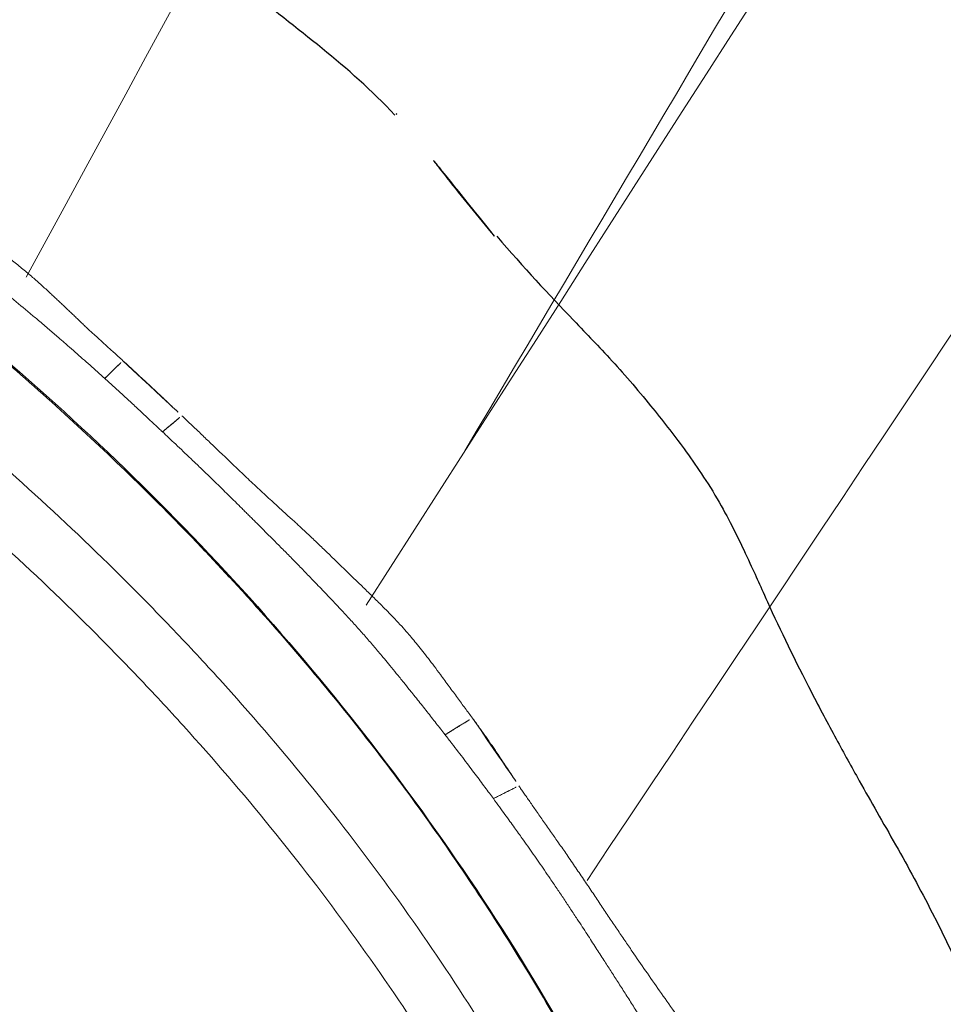
# Model space of a CAD drawing. Units: millimetres. Extents: x -605615267 to 17, y -1703671239 to 113.
# Drawn here: x -605611798 to -605611792, y -1703670045 to -1703670039 of the extents above; entities that cross this region are included whole.
import ezdxf

# ---------------------------------------------------------------- set-up
doc = ezdxf.new("R2010")
doc.units = ezdxf.units.MM
doc.layers.get('0').update_dxf_attribs({"lineweight": 9, "true_color": 0x1c1c1c})
doc.layers.get('Defpoints').update_dxf_attribs({"color": 3, "lineweight": 0})
doc.layers.add('Make2D$可见线$曲线', color=7, linetype='Continuous', true_color=0x000000)
doc.styles.add('2F обычный', font='Montserrat-Light.ttf', dxfattribs={"width": 0.8})
doc.dimstyles.new('stroitelniy3', dxfattribs={"dimtxt": 80, "dimasz": 30, "dimexe": 5, "dimexo": 10, "dimgap": 20, "dimtad": 1, "dimtoh": 1, "dimdec": 0, "dimrnd": 5, "dimtxsty": '2F обычный', "dimblk": 'ARCHTICK', "dimcen": 0.09, "dimdle": 2, "dimadec": 0, "dimazin": 2, "dimtfac": 1, "dimtdec": 0, "dimtmove": 1, "dimatfit": 3, "dimfxl": 10, "dimtfill": 1, "dimtolj": 1, "dimtzin": 0, "dimarcsym": 1})

# ---------------------------------------------------------------- blocks, each defined once
blk = doc.blocks.new('A$Cd707cadf')
at = {"layer": 'Make2D$可见线$曲线', "color": 0, "lineweight": -3}
for points, knots in [([(50.04084051819518, 75.58498298469931), (49.67003667622339, 75.69848328537773), (49.31773017637897, 75.72589836129919), (48.73930916411337, 75.82717837009113), (48.53287716314662, 75.87044671433978), (48.18697644164786, 75.96109042549506), (48.04650746611878, 76.0141633200692), (47.87226939911488, 76.0543498225743)], [-2.423136181610168, -2.423136181610168, -2.423136181610168, -2.423136181610168, -1.211568090805062, -1.211568090805062, -0.6057840454025089, -0.6057840454025089, 0, 0, 0, 0]), ([(50.87681917753071, 75.27133577503264), (50.74039554269984, 75.32010345102753), (50.60369408049155, 75.37203401501756), (50.47704399959184, 75.4233542457223), (50.33619097538758, 75.48042969068047), (50.19439376075752, 75.53798070654739), (50.04084051819518, 75.58498298469931)], [-0.9269231326226068, -0.9269231326226068, -0.9269231326226068, -0.9269231326226068, -0.488391654754443, -0.488391654754443, -0.488391654754443, 0, 0, 0, 0]), ([(50.88980143482331, 75.27793112129439), (51.11259823094588, 75.19849327846896), (51.31012452743016, 75.13794647529721), (51.50606578285806, 75.08124287554529), (51.6221351462882, 75.04765346786007), (51.69807357515674, 75.02633284800686), (51.81543904542923, 74.98940643458627), (51.91835593816359, 74.9570259420434), (52.04512739565689, 74.91220608598087), (52.15150655282196, 74.8710192120634)], [0.008265975101347176, 0.008265975101347176, 0.008265975101347176, 0.008265975101347176, 0.6988639959024859, 0.6988639959024859, 0.6988639959024859, 1.067359597572841, 1.067359597572841, 1.067359597572841, 1.453493707686236, 1.453493707686236, 1.453493707686236, 1.453493707686236]), ([(52.15151088184211, 74.87100734713022), (52.24556938314345, 74.83460723154712), (52.34198427351657, 74.79579944873694), (52.43781825248152, 74.75274968019221), (52.49158273229841, 74.72859803331085), (52.54276656545699, 74.70455748832319), (52.59647943300661, 74.6776215066202), (52.65013774915133, 74.65071288135368), (52.71394801139832, 74.61594165244605), (52.76462966296822, 74.58568929962348), (52.87144661520142, 74.52192925964482), (52.94277652772143, 74.47364082362037), (53.03575831302442, 74.40881657518912), (53.1337509987643, 74.34049886988942), (53.17173748696223, 74.31153525935952), (53.26618985261302, 74.24368106620386), (53.41193279891741, 74.13897992961574), (53.57048243354075, 74.03135714423843), (53.74162030545995, 73.92221715848427), (53.82652457326185, 73.86807104537729), (53.91233581840061, 73.81455007160548), (53.99579716625158, 73.76327793474775), (54.07624302129261, 73.71385828149505), (54.15299647266511, 73.6678367049899), (54.23020824312698, 73.62145173014142)], [0.01547287101402393, 0.01547287101402393, 0.01547287101402393, 0.01547287101402393, 0.3388534621491819, 0.3388534621491819, 0.3388534621491819, 0.5163014905809905, 0.5163014905809905, 0.5163014905809905, 0.7092786421653643, 0.7092786421653643, 0.7092786421653643, 1.055284305790583, 1.055284305790583, 1.055284305790583, 1.374731867277585, 1.374731867277585, 1.374731867277585, 1.978122750074733, 1.978122750074733, 1.978122750074733, 2.281576287871101, 2.281576287871101, 2.281576287871101, 2.570675867105094, 2.570675867105094, 2.570675867105094, 2.570675867105094]), ([(54.23020151350647, 73.62138799938839), (54.29125559784006, 73.58488968235906), (54.34782497026026, 73.55188272206578), (54.40617955534253, 73.5178436775459), (54.46857699460816, 73.48144637979567), (54.53091321431566, 73.4449292345671), (54.59212362673134, 73.40856300457381), (54.72127945616376, 73.33182915498037), (54.83708404470235, 73.26154723484069), (54.96661861089524, 73.17757679964416), (55.23326154449023, 73.0047262328444), (55.51338966691401, 72.79707238846458), (55.77824550191872, 72.54104045487475)], [0.01194718112774414, 0.01194718112774414, 0.01194718112774414, 0.01194718112774414, 0.2412073043931712, 0.2412073043931712, 0.2412073043931712, 0.4899049027580464, 0.4899049027580464, 0.4899049027580464, 0.997731441825891, 0.997731441825891, 0.997731441825891, 2.100096291139774, 2.100096291139774, 2.100096291139774, 2.100096291139774]), ([(45.47690437047277, 73.5726035706466), (46.93454672023654, 73.57260355784092), (48.37233094731346, 73.4122969590826), (49.7843547782395, 73.05284507002216), (51.18914240854792, 72.69523526448756), (52.54575658182148, 72.12681751896162), (53.77386937953997, 71.37057536363136), (54.99872116732877, 70.61634125944693), (56.12179034634028, 69.67649707675446), (57.09612144087441, 68.633187865722), (58.06878474610858, 67.59166451578494), (58.91380318067968, 66.41632552223746), (59.62046276184265, 65.18957016593777), (61.02953629835974, 62.74342982599046), (61.94373271078803, 60.05994628730696), (62.61517947132234, 57.34709412918892), (63.28600107552484, 54.6367677958915), (63.72459950437769, 51.89264917618129), (64.16702788346447, 49.14214619086124), (65.04734710883349, 43.66934930265415), (66.04993321199436, 38.21938976447564), (67.39370691135991, 32.8340411366662), (68.73424612288363, 27.46165514213499), (70.39288223115727, 22.13971872418188), (72.6170666362159, 17.04528366588056)], [0, 0, 0, 0, 4.364125412698447, 4.364125412698447, 4.364125412698447, 8.744817587793754, 8.744817587793754, 8.744817587793754, 13.12020459635019, 13.12020459635019, 13.12020459635019, 17.47970436998899, 17.47970436998899, 17.47970436998899, 26.12076913012739, 26.12076913012739, 26.12076913012739, 34.68845775252684, 34.68845775252684, 34.68845775252684, 51.74552705700481, 51.74552705700481, 51.74552705700481, 68.81225808994745, 68.81225808994745, 68.81225808994745, 68.81225808994745])]:
    blk.add_open_spline(points, degree=3, knots=knots, dxfattribs=at)
blk.add_open_spline([(50.04408304626122, 75.5955688371323), (50.04703748202883, 75.5946638706373), (50.04997469112277, 75.5937601820333), (50.05289364163764, 75.59285811719019)], degree=3, dxfattribs=at)
blk = doc.blocks.new('A$Cb2ee165d')
at = {"lineweight": 18}
for points in [[(81.96553492546082, 142.2586646080017, 2.384185791015625e-07), (77.6811854839325, 122.8713128566742, 2.384185791015625e-07), (74.23470157384872, 91.72890639305115, 2.384185791015625e-07), (75.60750275850296, 60.71235251426697, 2.384185791015625e-07)], [(91.18179428577423, 139.864458322525, 2.384185791015625e-07), (85.20353996753693, 116.6070356369019), (83.41250324249268, 87.07544326782227, 2.384185791015625e-07), (81.92937606573105, 59.14826941490173, 2.384185791015625e-07)], [(38.69320863485336, 138.7499458789825), (42.45605933666229, 115.7921240329742, 2.384185791015625e-07), (47.44192254543304, 92.09318661689758, 2.384185791015625e-07), (55.45461589097977, 58.28530025482178), (55.45701026916504, 41.60392260551453)], [(109.7761945128441, 138.7499458789825), (106.0133438706398, 115.7921242713928, 2.384185791015625e-07), (101.027480661869, 92.09318685531616, 2.384185791015625e-07), (93.01478737592697, 58.28530025482178), (93.01239281892776, 41.60392260551453)], [(90.5875118970871, 137.9183754920959), (85.1166644692421, 122.0566918849945, 2.384185791015625e-07), (81.61484652757645, 92.81248474121094), (80.05436599254608, 59.87897253036499)], [(38.93060553073883, 137.2498755455017), (47.32713633775711, 102.6379158496857, 2.384185791015625e-07), (55.55091124773026, 70.35113310813904, 2.384185791015625e-07), (56.57132649421692, 45.98856735229492, 2.384185791015625e-07)], [(120.266064286232, 137.0062708854675, 2.384185791015625e-07), (116.3660807013512, 106.0385229587555, 2.384185791015625e-07), (98.45571118593216, 60.75674891471863, 2.384185791015625e-07), (94.76628351211548, 31.28156924247742)], [(86.18114870786667, 136.4162738323212, 2.384185791015625e-07), (79.83880788087845, 113.5996990203857, 2.384185791015625e-07), (77.12066233158112, 75.75315713882446, 2.384185791015625e-07), (77.44288843870163, 60.52865743637085)], [(129.0333397984505, 131.0313849449158), (124.963264644146, 101.6262962818146, 2.384185791015625e-07), (108.4651390314102, 66.30322623252869, 2.384185791015625e-07), (98.44693076610565, 37.73709893226624, 2.384185791015625e-07), (98.51734870672226, 18.58744120597839, 2.384185791015625e-07)], [(101.8669994473457, 3.894050359725952, 2.384185791015625e-07), (99.51774436235428, 15.88437557220459, 2.384185791015625e-07), (103.0753900408745, 50.58634662628174), (122.6758323907852, 87.4890775680542), (129.0333397984505, 131.0313849449158)], [(83.65177714824677, 115.2001531124115, 2.384185791015625e-07), (80.77001410722733, 96.11354160308838, 2.384185791015625e-07), (80.25625777244568, 78.74756574630737, 2.384185791015625e-07), (80.10219585895538, 60.92076969146729, 2.384185791015625e-07)]]:
    blk.add_spline(points, degree=3, dxfattribs=at)
for points, knots in [([(120.2553461790085, 138.1806681156158, 2.384185791015625e-07), (120.3627108931541, 126.8467988967896, 2.384185791015625e-07), (120.4149205088615, 99.92634296417236), (99.83052337169647, 66.28545498847961, 2.384185791015625e-07), (96.68413722515106, 39.60370993614197, 2.384185791015625e-07), (95.35222321748734, 28.30891370773315, 2.384185791015625e-07)], [1.155679239028863, 1.155679239028863, 1.155679239028863, 1.155679239028863, 34.6326028034156, 80.80840963737893, 114.7037820195666, 114.7037820195666, 114.7037820195666, 114.7037820195666]), ([(139.5203048586845, 112.1021549701691, 2.384185791015625e-07), (137.4286589026451, 102.1362504959106), (133.4189074635506, 83.32833003997803), (121.997721016407, 56.4111602306366, 2.384185791015625e-07), (100.5401161313057, 39.37069344520569, 2.384185791015625e-07), (99.0308051109314, 17.71984481811523, 2.384185791015625e-07), (101.2500083446503, 7.35233736038208, 2.384185791015625e-07), (101.9815350174904, 3.9348464012146, 2.384185791015625e-07)], [0.976835922977604, 0.976835922977604, 0.976835922977604, 0.976835922977604, 31.53688191768095, 58.69034849130585, 87.20023916052166, 108.6270664695371, 119.1631557048215, 119.1631557048215, 119.1631557048215, 119.1631557048215]), ([(103.5450767874718, 3.03147554397583, 2.384185791015625e-07), (101.6825404763222, 10.67672872543335), (96.48933619260788, 31.99355483055115), (132.8903172016144, 60.31757640838623, 2.384185791015625e-07), (137.2980124354362, 92.76467490196228), (139.581457555294, 111.8880929946899, 2.384185791015625e-07)], [0, 0, 0, 0, 22.24082831185847, 62.01284010573082, 118.2874532725384, 118.2874532725384, 118.2874532725384, 118.2874532725384])]:
    blk.add_open_spline(points, degree=3, knots=knots, dxfattribs=at)
at = {"linetype": 'Continuous', "lineweight": 13}
for points, knots in [([(75.92894637584686, 60.70285272598267, 2.384185791015625e-07), (75.93683475255966, 60.70248913764954, 2.384185791015625e-07), (75.95263785123825, 60.7017617225647, 2.384185791015625e-07), (75.97634720802307, 60.70055985450745, 2.384185791015625e-07), (76.00011545419693, 60.69928216934204), (76.02394688129425, 60.69792652130127), (76.04785025119781, 60.69650101661682, 2.384185791015625e-07), (76.07183426618576, 60.69501209259033, 2.384185791015625e-07), (76.09590828418732, 60.69346475601196, 2.384185791015625e-07), (76.12008208036423, 60.69186592102051, 2.384185791015625e-07), (76.14436066150665, 60.69021701812744, 2.384185791015625e-07), (76.16874498128891, 60.68851494789124, 2.384185791015625e-07), (76.19323664903641, 60.68676328659058), (76.2405886054039, 60.68326568603516), (76.31079906225204, 60.67803597450256), (76.40387237071991, 60.67120099067688, 2.384185791015625e-07), (76.48872286081314, 60.66488838195801, 2.384185791015625e-07), (76.56544268131256, 60.65941023826599, 2.384185791015625e-07), (76.61882150173187, 60.65618348121643, 2.384185791015625e-07), (76.65777683258057, 60.6537721157074), (76.68291109800339, 60.6519718170166, 2.384185791015625e-07), (76.71015286445618, 60.64987325668335), (76.73950725793839, 60.64745259284973), (76.7820873260498, 60.64380717277527), (76.8378124833107, 60.63846516609192), (76.90655291080475, 60.6307635307312, 2.384185791015625e-07), (76.97712326049805, 60.62195777893066, 2.384185791015625e-07), (77.04101181030273, 60.61316990852356), (77.0966688990593, 60.6052451133728), (77.14253854751587, 60.5987696647644, 2.384185791015625e-07), (77.18544542789459, 60.59265804290771, 2.384185791015625e-07), (77.22539258003235, 60.5868992805481, 2.384185791015625e-07), (77.26237714290619, 60.58146572113037, 2.384185791015625e-07), (77.2963941693306, 60.57634449005127, 2.384185791015625e-07), (77.34306007623672, 60.56908798217773, 2.384185791015625e-07), (77.4019929766655, 60.55934262275696), (77.47277188301086, 60.54653930664062, 2.384185791015625e-07), (77.53946602344513, 60.53331351280212, 2.384185791015625e-07), (77.5908408164978, 60.52201104164124, 2.384185791015625e-07), (77.6283660531044, 60.51327729225159), (77.65347397327423, 60.50742864608765, 2.384185791015625e-07), (77.67859280109406, 60.5015242099762, 2.384185791015625e-07), (77.70372623205185, 60.49557614326477), (77.72887456417084, 60.48958086967468), (77.7540391087532, 60.48353910446167), (77.77922058105469, 60.47744870185852, 2.384185791015625e-07), (77.80442160367966, 60.47131705284119), (77.82963752746582, 60.46512031555176, 2.384185791015625e-07), (77.8548914194107, 60.45894646644592, 2.384185791015625e-07), (77.87488853931427, 60.45380234718323, 2.384185791015625e-07), (77.89306312799454, 60.44962000846863, 2.384185791015625e-07), (77.91260141134262, 60.44531035423279), (77.94202840328217, 60.43885850906372, 2.384185791015625e-07), (77.98142725229263, 60.43031144142151, 2.384185791015625e-07), (78.03091722726822, 60.41960096359253, 2.384185791015625e-07), (78.09071218967438, 60.40662741661072, 2.384185791015625e-07), (78.1339995265007, 60.39702844619751, 2.384185791015625e-07), (78.15741014480591, 60.39183735847473, 2.384185791015625e-07)], [0, 0, 0, 0, 0.01051275021639734, 0.02106075746711235, 0.03164623801391778, 0.04227135711871109, 0.05293821236642905, 0.06364882848069753, 0.07440516346332021, 0.08520907201588947, 0.09606164361184348, 0.1069634056467974, 0.1179148441655932, 0.1289164183103416, 0.1704984479185142, 0.2121241178390111, 0.2537893657924554, 0.2842902532671918, 0.3148596469688621, 0.3251127232706897, 0.3363011839099088, 0.3484270677328279, 0.3614924556297858, 0.375499433681258, 0.4052715182896272, 0.4358980292935903, 0.4673796513139163, 0.4997115941602053, 0.5215482778362435, 0.5420616192026313, 0.5612540526169159, 0.5791265631234581, 0.5956788429394136, 0.610909588009869, 0.6248168253157809, 0.6583976334672117, 0.6902206691026828, 0.7202856827401082, 0.7486031154666656, 0.7599910130930123, 0.7713879546758295, 0.7827946169197074, 0.794211658100989, 0.8056397078651145, 0.8170793612521944, 0.828531259188088, 0.8399964696456683, 0.8514760434265582, 0.8629707794329862, 0.8744812045404242, 0.8788688615853798, 0.8877094423852759, 0.9010217608906724, 0.9188332523214326, 0.9411929183360526, 0.9681959400435125, 1, 1, 1, 1]), ([(78.11825281381607, 60.25284361839294, 2.384185791015625e-07), (78.09989315271378, 60.25674366950989), (78.06317365169525, 60.26454377174377, 2.384185791015625e-07), (78.00804525613785, 60.2759838104248, 2.384185791015625e-07), (77.95288455486298, 60.28722882270813, 2.384185791015625e-07), (77.89769184589386, 60.29827761650085), (77.8531186580658, 60.30698990821838), (77.81158304214478, 60.3150954246521), (77.76549971103668, 60.32402896881104, 2.384185791015625e-07), (77.70092779397964, 60.33633255958557), (77.63179183006287, 60.34918618202209, 2.384185791015625e-07), (77.54007470607758, 60.36580991744995), (77.41292601823807, 60.38762545585632), (77.22781187295914, 60.4171154499054), (77.04548060894012, 60.44365620613098), (76.89385205507278, 60.46405792236328), (76.80090254545212, 60.47592782974243, 2.384185791015625e-07), (76.7363303899765, 60.48382067680359, 2.384185791015625e-07), (76.68800330162048, 60.48941707611084), (76.64372152090073, 60.49436545372009, 2.384185791015625e-07), (76.59805971384048, 60.49926948547363, 2.384185791015625e-07), (76.55101609230042, 60.50412249565125, 2.384185791015625e-07), (76.50259101390839, 60.50891256332397), (76.44966423511505, 60.51392912864685, 2.384185791015625e-07), (76.38203477859497, 60.52001309394836), (76.28945094347, 60.5279016494751, 2.384185791015625e-07), (76.19685673713684, 60.5352087020874, 2.384185791015625e-07), (76.11724919080734, 60.54109740257263, 2.384185791015625e-07), (76.0636430978775, 60.54491949081421), (76.01694691181183, 60.54814410209656), (75.97716200351715, 60.55082130432129, 2.384185791015625e-07), (75.94428730010986, 60.5530002117157, 2.384185791015625e-07), (75.91833055019379, 60.55470371246338), (75.90331256389618, 60.55571627616882, 2.384185791015625e-07), (75.89696139097214, 60.55614423751831, 2.384185791015625e-07)], [0, 0, 0, 0, 0.02500658122620463, 0.05001342399997972, 0.07501887581548539, 0.1000212811547774, 0.1250189816667137, 0.1355554917500225, 0.1564011764622334, 0.1875462082802788, 0.223109522171325, 0.2500648964261892, 0.3117048911124244, 0.3950730752569072, 0.5001132345878899, 0.5575715935793799, 0.599249187589914, 0.6251792453288227, 0.6444263803454557, 0.6643005012539885, 0.6848029311109811, 0.7059348581896354, 0.7276973546598011, 0.7500913929698552, 0.7773232643775486, 0.8189764014480222, 0.8750324379189802, 0.9022249267106862, 0.9263005891286196, 0.9472618209488063, 0.9651106553750975, 0.9798488526058384, 0.9914780367030116, 1, 1, 1, 1]), ([(101.3759828209877, 3.834320068359375), (100.8147358894348, 5.119831085205078, 2.384185791015625e-07), (100.2909927368164, 6.418050289154053, 2.384185791015625e-07), (99.30774301290512, 9.0362548828125, 2.384185791015625e-07), (98.84824621677399, 10.35624361038208, 2.384185791015625e-07), (98.19969987869263, 12.35001754760742, 2.384185791015625e-07), (97.99028301239014, 13.01690125465393, 2.384185791015625e-07), (97.6856187582016, 14.02043294906616, 2.384185791015625e-07), (97.58564287424088, 14.35547828674316), (97.38874101638794, 15.02660274505615, 2.384185791015625e-07), (97.2918313741684, 15.36262774467468), (96.81498003005981, 17.04400730133057, 2.384185791015625e-07), (96.45784389972687, 18.394038438797), (95.44807231426239, 22.45660758018494, 2.384185791015625e-07), (94.85702329874039, 25.18161010742188), (94.06004458665848, 29.2872486114502), (93.68401783704758, 31.34461426734924, 2.384185791015625e-07), (93.33601862192154, 33.40765309333801), (93.10961997509003, 34.78414630889893, 2.384185791015625e-07), (92.99928194284439, 35.47297263145447, 2.384185791015625e-07), (92.66670203208923, 37.539137840271, 2.384185791015625e-07), (92.44286471605301, 38.91615653038025), (92.1266685128212, 40.63006806373596, 2.384185791015625e-07), (92.06161135435104, 40.97248268127441, 2.384185791015625e-07), (91.92702543735504, 41.65640735626221, 2.384185791015625e-07), (91.85749185085297, 41.99791646003723), (91.64055824279785, 43.02075862884521), (91.48483437299728, 43.7004075050354), (91.14243119955063, 45.05344319343567), (90.95575869083405, 45.72683119773865, 2.384185791015625e-07), (90.72321307659149, 46.47983264923096, 2.384185791015625e-07), (90.697061419487, 46.56343603134155, 2.384185791015625e-07), (90.64411270618439, 46.7305121421814, 2.384185791015625e-07), (90.6173101067543, 46.81400227546692, 2.384185791015625e-07), (90.53599941730499, 47.06398892402649, 2.384185791015625e-07), (90.3696938753128, 47.56226468086243), (90.19183641672134, 48.05521726608276, 2.384185791015625e-07), (89.8194305896759, 49.0334312915802, 2.384185791015625e-07), (89.54895341396332, 49.67534136772156, 2.384185791015625e-07), (88.95501536130905, 50.93474674224854, 2.384185791015625e-07), (88.63158172369003, 51.55225491523743), (88.09893476963043, 52.45662975311279), (87.91345310211182, 52.75443267822266, 2.384185791015625e-07), (87.62217104434967, 53.19511914253235, 2.384185791015625e-07), (87.47326296567917, 53.41395664215088, 2.384185791015625e-07), (87.3192144036293, 53.63042569160461), (87.21534472703934, 53.77419853210449), (87.16292744874954, 53.84567260742188, 2.384185791015625e-07), (86.89848238229752, 54.20084714889526, 2.384185791015625e-07), (86.67929208278656, 54.47807168960571), (86.22497087717056, 55.01808214187622, 2.384185791015625e-07), (85.75479334592819, 55.54372954368591, 2.384185791015625e-07), (85.25245606899261, 56.0402467250824, 2.384185791015625e-07), (84.73344451189041, 56.5216600894928, 2.384185791015625e-07), (84.46560311317444, 56.75481677055359, 2.384185791015625e-07), (84.11975264549255, 57.03625416755676, 2.384185791015625e-07), (84.05001455545425, 57.09205198287964, 2.384185791015625e-07), (83.9094706773758, 57.20257902145386), (83.6975389122963, 57.36638569831848), (83.48225057125092, 57.52422571182251, 2.384185791015625e-07), (83.04715430736542, 57.831871509552), (82.75107133388519, 58.02626991271973, 2.384185791015625e-07), (82.14645862579346, 58.39294075965881, 2.384185791015625e-07), (81.83792954683304, 58.56521487236023, 2.384185791015625e-07), (81.36531162261963, 58.80616164207458, 2.384185791015625e-07), (81.20613300800323, 58.88356280326843, 2.384185791015625e-07), (80.88438963890076, 59.03234648704529, 2.384185791015625e-07), (80.72181135416031, 59.10370445251465, 2.384185791015625e-07), (80.22896736860275, 59.30869626998901), (79.8936248421669, 59.43330526351929), (79.46617388725281, 59.57435965538025, 2.384185791015625e-07), (79.38018608093262, 59.60185956954956), (79.20789295434952, 59.65523934364319), (78.94896936416626, 59.73288631439209, 2.384185791015625e-07), (78.68862420320511, 59.80341792106628, 2.384185791015625e-07), (78.16611021757126, 59.93535113334656), (77.81533843278885, 60.01114654541016, 2.384185791015625e-07), (77.10923910140991, 60.13993191719055, 2.384185791015625e-07), (76.75391107797623, 60.19292020797729), (76.21766287088394, 60.25610184669495, 2.384185791015625e-07), (76.03837007284164, 60.27444267272949, 2.384185791015625e-07), (75.76863050460815, 60.29794669151306, 2.384185791015625e-07), (75.67854917049408, 60.30511593818665, 2.384185791015625e-07), (75.49831295013428, 60.31811475753784, 2.384185791015625e-07), (75.40816807746887, 60.32394456863403), (74.95731270313263, 60.34978890419006), (74.59620839357376, 60.35990858078003), (74.23470163345337, 60.35990858078003)], [0, 0, 0, 0, 0.06250000000000097, 0.06250000000000097, 0.1250000000000019, 0.1250000000000019, 0.1562500000000025, 0.1562500000000025, 0.1718750000000027, 0.1718750000000027, 0.187500000000003, 0.187500000000003, 0.2500000000000043, 0.2500000000000043, 0.3750000000000068, 0.3750000000000068, 0.4375000000000081, 0.4687500000000087, 0.4687500000000087, 0.5000000000000093, 0.5000000000000093, 0.5625000000000105, 0.5625000000000105, 0.5781250000000107, 0.5781250000000107, 0.5937500000000108, 0.5937500000000108, 0.6250000000000108, 0.6250000000000108, 0.6562500000000107, 0.6562500000000107, 0.6601562500000104, 0.6601562500000104, 0.6640625000000103, 0.6640625000000103, 0.67187500000001, 0.6875000000000093, 0.6875000000000093, 0.7187500000000083, 0.7187500000000083, 0.7500000000000072, 0.7500000000000072, 0.7656250000000067, 0.7656250000000067, 0.7734375000000061, 0.7773437500000059, 0.7773437500000059, 0.7812500000000056, 0.7812500000000056, 0.7968750000000048, 0.7968750000000048, 0.8125000000000039, 0.828125000000003, 0.828125000000003, 0.8437500000000021, 0.8437500000000021, 0.847656250000002, 0.847656250000002, 0.8515625000000018, 0.8593750000000016, 0.8593750000000016, 0.875000000000001, 0.875000000000001, 0.8906250000000006, 0.8906250000000006, 0.8984375000000002, 0.8984375000000002, 0.9062499999999999, 0.9062499999999999, 0.9218749999999996, 0.9218749999999996, 0.9257812499999996, 0.9257812499999996, 0.9296874999999994, 0.9374999999999996, 0.9374999999999996, 0.9531249999999997, 0.9531249999999997, 0.9687499999999999, 0.9687499999999999, 0.9765624999999999, 0.9765624999999999, 0.9804687499999999, 0.9804687499999999, 0.984375, 0.984375, 1, 1, 1, 1]), ([(78.1574078798294, 60.3918445110321), (78.17348670959473, 60.38833618164062, 2.384185791015625e-07), (78.20521366596222, 60.38141345977783, 2.384185791015625e-07), (78.25206285715103, 60.37091183662415, 2.384185791015625e-07), (78.29747891426086, 60.36057925224304, 2.384185791015625e-07), (78.34137266874313, 60.35046577453613, 2.384185791015625e-07), (78.38369768857956, 60.34063506126404), (78.42443281412125, 60.33109426498413), (78.46358251571655, 60.32185530662537, 2.384185791015625e-07), (78.50115710496902, 60.31293320655823), (78.53716325759888, 60.30434083938599, 2.384185791015625e-07), (78.57160526514053, 60.29609227180481, 2.384185791015625e-07), (78.59402829408646, 60.29068470001221, 2.384185791015625e-07), (78.6049833893776, 60.2880425453186)], [0, 0, 0, 0, 0.1074257411589647, 0.2119734421503614, 0.3133658822794691, 0.4113918805630427, 0.5059150506592297, 0.5969238263473294, 0.6844417057272529, 0.7684945744035138, 0.84910400086647, 0.9262772674115123, 1, 1, 1, 1]), ([(78.60497581958771, 60.28803992271423, 2.384185791015625e-07), (78.61467081308365, 60.28580021858215), (78.63455909490585, 60.28120613098145, 2.384185791015625e-07), (78.66508209705353, 60.27397274971008, 2.384185791015625e-07), (78.6970676779747, 60.2662980556488, 2.384185791015625e-07), (78.73052191734314, 60.25818490982056), (78.76545834541321, 60.24965572357178, 2.384185791015625e-07), (78.80189001560211, 60.24072456359863), (78.8398317694664, 60.23140382766724, 2.384185791015625e-07), (78.87929952144623, 60.22169995307922), (78.92031174898148, 60.21161317825317, 2.384185791015625e-07), (78.96288919448853, 60.20114493370056, 2.384185791015625e-07), (79.00704646110535, 60.19031739234924), (79.05278658866882, 60.17916822433472, 2.384185791015625e-07), (79.10010796785355, 60.16774368286133), (79.14900475740433, 60.15609979629517, 2.384185791015625e-07), (79.21298801898956, 60.14114832878113, 2.384185791015625e-07), (79.28781223297119, 60.12420344352722, 2.384185791015625e-07), (79.369089782238, 60.10641956329346, 2.384185791015625e-07), (79.43902218341827, 60.09138774871826, 2.384185791015625e-07), (79.5042473077774, 60.07712602615356, 2.384185791015625e-07), (79.56976014375687, 60.06195116043091, 2.384185791015625e-07), (79.64074283838272, 60.04490208625793, 2.384185791015625e-07), (79.71571350097656, 60.0264003276825), (79.79583787918091, 60.00622153282166, 2.384185791015625e-07), (79.8780625462532, 59.98553848266602), (79.95933258533478, 59.9652042388916, 2.384185791015625e-07), (80.03545534610748, 59.94595003128052), (80.10646790266037, 59.92756366729736, 2.384185791015625e-07), (80.17235499620438, 59.90984511375427, 2.384185791015625e-07), (80.2330493927002, 59.89262437820435, 2.384185791015625e-07), (80.28838497400284, 59.8758385181427), (80.33635240793228, 59.85993385314941, 2.384185791015625e-07), (80.37979644536972, 59.84428286552429, 2.384185791015625e-07), (80.42173635959625, 59.82854557037354, 2.384185791015625e-07), (80.46675449609756, 59.8109610080719, 2.384185791015625e-07), (80.51478427648544, 59.79151582717896, 2.384185791015625e-07), (80.56574481725693, 59.77018642425537, 2.384185791015625e-07), (80.61370635032654, 59.74931740760803), (80.65741658210754, 59.72999167442322), (80.69562113285065, 59.71319055557251, 2.384185791015625e-07), (80.73263120651245, 59.69690608978271), (80.76845163106918, 59.68115925788879, 2.384185791015625e-07), (80.80308145284653, 59.66595125198364), (80.83652889728546, 59.65129470825195), (80.86880421638489, 59.63719296455383), (80.88994216918945, 59.62802386283875, 2.384185791015625e-07), (80.90031659603119, 59.6235237121582, 2.384185791015625e-07)], [0, 0, 0, 0, 0.01236076211099755, 0.02535655647244192, 0.03899109807559502, 0.05326844881892522, 0.06819299141391531, 0.08376927080758557, 0.100001721842407, 0.1168943654083248, 0.1344507225139948, 0.1526752382312108, 0.171570519839353, 0.1911359373401303, 0.2113699306933494, 0.2322707738632853, 0.2538377363126781, 0.2934008066763353, 0.328212462148196, 0.3582448373398146, 0.3834627544257251, 0.4124353116001164, 0.4431852616729657, 0.4757383653038717, 0.5101209581717393, 0.5478910151478229, 0.5834860174490617, 0.616832585218089, 0.6478622128211137, 0.6765367582200582, 0.7028598849544735, 0.7268674264995869, 0.7485914317058764, 0.7656415967733233, 0.7841564930854614, 0.8041272956742918, 0.8255381267376717, 0.8483679621010051, 0.8725936835116143, 0.890388084418068, 0.907652130516567, 0.9243819653668136, 0.9405752108674663, 0.9562313178273255, 0.9713516798028838, 0.9859395789610472, 1, 1, 1, 1]), ([(78.5555151104927, 60.15344285964966), (78.54692459106445, 60.15546107292175), (78.52915078401566, 60.15963673591614, 2.384185791015625e-07), (78.50157862901688, 60.16610908508301), (78.4722096323967, 60.17298698425293, 2.384185791015625e-07), (78.441037774086, 60.18026280403137, 2.384185791015625e-07), (78.4080598950386, 60.18792629241943, 2.384185791015625e-07), (78.37327182292938, 60.19596648216248, 2.384185791015625e-07), (78.32518130540848, 60.20701766014099, 2.384185791015625e-07), (78.26435005664825, 60.22080087661743), (78.19134336709976, 60.2370228767395), (78.14260631799698, 60.24757194519043, 2.384185791015625e-07), (78.11823660135269, 60.25284695625305, 2.384185791015625e-07)], [0, 0, 0, 0, 0.05914435822328028, 0.1223693013412373, 0.1896812760429293, 0.2610864857320504, 0.3365910131937234, 0.4162009071428076, 0.4999177186759708, 0.6665813595844305, 0.8332824424040373, 1, 1, 1, 1]), ([(80.81328225135803, 59.46332406997681, 2.384185791015625e-07), (80.80068612098694, 59.46843957901001, 2.384185791015625e-07), (80.77532291412354, 59.47873902320862), (80.73696130514145, 59.49420833587646), (80.69804108142853, 59.50981903076172), (80.65855634212494, 59.52556157112122, 2.384185791015625e-07), (80.61850625276566, 59.54143214225769, 2.384185791015625e-07), (80.57788944244385, 59.5574312210083, 2.384185791015625e-07), (80.54070538282394, 59.57196807861328), (80.50160747766495, 59.58722281455994, 2.384185791015625e-07), (80.45521640777588, 59.60523128509521, 2.384185791015625e-07), (80.40077620744705, 59.62615394592285, 2.384185791015625e-07), (80.3462553024292, 59.64682507514954, 2.384185791015625e-07), (80.29967856407166, 59.66420221328735), (80.24828541278839, 59.68308973312378, 2.384185791015625e-07), (80.18927502632141, 59.70416045188904, 2.384185791015625e-07), (80.11990559101105, 59.72797179222107, 2.384185791015625e-07), (80.04954761266708, 59.75118255615234, 2.384185791015625e-07), (79.98956507444382, 59.77016520500183, 2.384185791015625e-07), (79.93754333257675, 59.7861340045929, 2.384185791015625e-07), (79.89101040363312, 59.80019211769104, 2.384185791015625e-07), (79.82839035987854, 59.81877517700195, 2.384185791015625e-07), (79.76350182294846, 59.83766913414001, 2.384185791015625e-07), (79.70353579521179, 59.85489106178284), (79.65958142280579, 59.86745715141296, 2.384185791015625e-07), (79.62082237005234, 59.87843441963196, 2.384185791015625e-07), (79.5830175280571, 59.88906097412109, 2.384185791015625e-07), (79.54617381095886, 59.89933848381042, 2.384185791015625e-07), (79.5102933049202, 59.90927600860596, 2.384185791015625e-07), (79.47537958621979, 59.91887998580933, 2.384185791015625e-07), (79.44143533706665, 59.92815732955933), (79.40846365690231, 59.93711471557617), (79.37646734714508, 59.94575810432434, 2.384185791015625e-07), (79.34544909000397, 59.95409345626831, 2.384185791015625e-07), (79.31541156768799, 59.96212768554688, 2.384185791015625e-07), (79.28635716438293, 59.9698657989502, 2.384185791015625e-07), (79.25828844308853, 59.97731399536133), (79.23120784759521, 59.9844765663147, 2.384185791015625e-07), (79.20511746406555, 59.99135994911194, 2.384185791015625e-07), (79.18001985549927, 59.99796795845032), (79.15591591596603, 60.00430798530579), (79.13029396533966, 60.01103448867798, 2.384185791015625e-07), (79.0934631228447, 60.02076196670532, 2.384185791015625e-07), (79.03574192523956, 60.03585505485535, 2.384185791015625e-07), (78.94985729455948, 60.05792212486267, 2.384185791015625e-07), (78.8604816198349, 60.0802788734436, 2.384185791015625e-07), (78.7787064909935, 60.10027766227722, 2.384185791015625e-07), (78.71571809053421, 60.11548638343811, 2.384185791015625e-07), (78.65779507160187, 60.12931323051453), (78.60496592521667, 60.14181685447693, 2.384185791015625e-07), (78.57141757011414, 60.14970445632935), (78.55550599098206, 60.15344500541687, 2.384185791015625e-07)], [0, 0, 0, 0, 0.01712164101228849, 0.03447577821284995, 0.05206289631762607, 0.06988347576127339, 0.08793799364429901, 0.1062269246357408, 0.1247507418347735, 0.1381087812408761, 0.1589350037052667, 0.1872313840084547, 0.21132394503941, 0.2321355631173669, 0.2496676526976235, 0.2801280508736784, 0.3110230876390118, 0.3424006479577178, 0.3743065522361764, 0.3915346103456588, 0.4124144119815957, 0.4369497886969224, 0.475839553930626, 0.4996506620157907, 0.5173568920461069, 0.5346154864664642, 0.5514263658451469, 0.5677894510056314, 0.5837046652527315, 0.5991719367107322, 0.6141912008010187, 0.6287624028929155, 0.6428855011696714, 0.6565604697589729, 0.6697873021907931, 0.6825660152592053, 0.6948966533846722, 0.7067792935973181, 0.7182140512958424, 0.7292010869780099, 0.7397406141972895, 0.7498329090771351, 0.7627777053317625, 0.7879149930893969, 0.8252620514614935, 0.874845786877196, 0.904330523026343, 0.9315905728630556, 0.956623451855259, 0.9794270915191129, 1, 1, 1, 1]), ([(74.23470157384872, 59.88529515266418, 2.384185791015625e-07), (74.36401754617691, 59.88529539108276, 2.384185791015625e-07), (74.49333596229553, 59.88403391838074), (74.75192159414291, 59.87893962860107, 2.384185791015625e-07), (74.88110101222992, 59.87510967254639, 2.384185791015625e-07), (75.26779234409332, 59.85975193977356, 2.384185791015625e-07), (75.52466052770615, 59.84435629844666, 2.384185791015625e-07), (76.29242873191833, 59.78237009048462, 2.384185791015625e-07), (76.80050176382065, 59.72003316879272), (77.80858588218689, 59.55038475990295, 2.384185791015625e-07), (78.30859929323196, 59.44308757781982), (78.92805248498917, 59.27787828445435, 2.384185791015625e-07), (79.11346983909607, 59.22597646713257), (79.29823982715607, 59.17045640945435), (79.4212737083435, 59.13262605667114, 2.384185791015625e-07), (79.48276603221893, 59.11328601837158, 2.384185791015625e-07), (79.78919154405594, 59.01472640037537, 2.384185791015625e-07), (80.03076773881912, 58.93001985549927, 2.384185791015625e-07), (80.50670999288559, 58.74872660636902, 2.384185791015625e-07), (80.74107247591019, 58.65213012695312), (81.20248365402222, 58.4468367099762, 2.384185791015625e-07), (81.42956072092056, 58.33819174766541), (82.10042715072632, 57.99515295028687, 2.384185791015625e-07), (82.53388518095016, 57.74371647834778, 2.384185791015625e-07), (83.37516212463379, 57.19832825660706, 2.384185791015625e-07), (83.78297793865204, 56.90436577796936, 2.384185791015625e-07), (84.27727043628693, 56.51112461090088), (84.37545502185822, 56.43109369277954), (84.56929659843445, 56.26928114891052), (84.66505312919617, 56.18742442131042), (84.94891428947449, 55.93906569480896, 2.384185791015625e-07), (85.13361382484436, 55.76977849006653, 2.384185791015625e-07), (85.67461800575256, 55.25118160247803), (86.01787823438644, 54.89118003845215, 2.384185791015625e-07), (86.67110294103622, 54.14371013641357, 2.384185791015625e-07), (86.98089176416397, 53.75607991218567, 2.384185791015625e-07), (87.42203396558762, 53.15511989593506, 2.384185791015625e-07), (87.56516313552856, 52.95155334472656), (87.77419692277908, 52.64149618148804), (87.84295135736465, 52.53732824325562, 2.384185791015625e-07), (87.97852581739426, 52.32757830619812), (88.0451928973198, 52.22223472595215, 2.384185791015625e-07), (88.37312483787537, 51.69324851036072), (88.61821341514587, 51.26281309127808, 2.384185791015625e-07), (89.07837110757828, 50.38918209075928, 2.384185791015625e-07), (89.29343289136887, 49.94598031044006), (89.69730317592621, 49.04827189445496), (89.88610535860062, 48.59376764297485), (90.24071133136749, 47.6747407913208), (90.40650349855423, 47.21021199226379, 2.384185791015625e-07), (90.63992953300476, 46.50664448738098, 2.384185791015625e-07), (90.7151950597763, 46.27099299430847, 2.384185791015625e-07), (90.8609818816185, 45.7975652217865, 2.384185791015625e-07), (90.93151438236237, 45.5597505569458), (91.27306950092316, 44.36611104011536), (91.509004175663, 43.40312099456787, 2.384185791015625e-07), (91.82675582170486, 41.950035572052, 2.384185791015625e-07), (91.92663431167603, 41.46424078941345), (92.11748373508453, 40.49036765098572, 2.384185791015625e-07), (92.2084328532219, 40.00228404998779), (92.47155058383942, 38.53520894050598, 2.384185791015625e-07), (92.63398641347885, 37.55339527130127), (92.87305754423141, 36.07777118682861, 2.384185791015625e-07), (92.95198512077332, 35.58540821075439), (93.11080181598663, 34.60016536712646), (93.19073730707169, 34.10729694366455, 2.384185791015625e-07), (93.43539410829544, 32.62857341766357, 2.384185791015625e-07), (93.6043489575386, 31.64245438575745), (93.95582014322281, 29.66981911659241, 2.384185791015625e-07), (94.13833618164062, 28.68332123756409), (94.5188005566597, 26.71033358573914, 2.384185791015625e-07), (94.71673691272736, 25.72384023666382), (95.13006854057312, 23.75126767158508), (95.34537470340729, 22.76563286781311), (95.57030427455902, 21.78100633621216)], [0, 0, 0, 0, 0.007812500000000019, 0.007812500000000019, 0.01562500000000004, 0.01562500000000004, 0.03125000000000008, 0.03125000000000008, 0.06250000000000018, 0.06250000000000018, 0.09375000000000029, 0.09375000000000029, 0.1015625000000002, 0.1054687500000002, 0.1054687500000002, 0.1093750000000002, 0.1093750000000002, 0.1250000000000009, 0.1250000000000009, 0.1406250000000016, 0.1406250000000016, 0.1562500000000023, 0.1562500000000023, 0.1875000000000038, 0.1875000000000038, 0.2187500000000052, 0.2187500000000052, 0.2265625000000054, 0.2265625000000054, 0.2343750000000056, 0.2343750000000056, 0.2500000000000054, 0.2500000000000054, 0.2812500000000054, 0.2812500000000054, 0.3125000000000056, 0.3125000000000056, 0.3281250000000056, 0.3281250000000056, 0.3359375000000053, 0.3359375000000053, 0.3437500000000049, 0.3437500000000049, 0.3750000000000042, 0.3750000000000042, 0.4062500000000034, 0.4062500000000034, 0.4375000000000027, 0.4375000000000027, 0.4687500000000019, 0.4687500000000019, 0.4843750000000018, 0.4843750000000018, 0.5000000000000017, 0.5000000000000017, 0.562500000000001, 0.562500000000001, 0.5937500000000007, 0.5937500000000007, 0.6250000000000003, 0.6250000000000003, 0.6874999999999997, 0.6874999999999997, 0.7187499999999996, 0.7187499999999996, 0.7499999999999993, 0.7499999999999993, 0.8124999999999996, 0.8124999999999996, 0.8749999999999997, 0.8749999999999997, 0.9374999999999999, 0.9374999999999999, 1, 1, 1, 1]), ([(80.90032517910004, 59.62350583076477, 2.384185791015625e-07), (80.9100980758667, 59.6192193031311, 2.384185791015625e-07), (80.92937833070755, 59.61076307296753, 2.384185791015625e-07), (80.95780092477798, 59.59803628921509, 2.384185791015625e-07), (80.98538702726364, 59.58550095558167), (81.01217472553253, 59.57314777374268, 2.384185791015625e-07), (81.03820878267288, 59.56099033355713, 2.384185791015625e-07), (81.0635239481926, 59.54903817176819), (81.08814197778702, 59.5372941493988, 2.384185791015625e-07), (81.11736345291138, 59.52325320243835), (81.16024851799011, 59.50221943855286, 2.384185791015625e-07), (81.20900565385818, 59.47829532623291, 2.384185791015625e-07), (81.25641715526581, 59.45466709136963, 2.384185791015625e-07), (81.29167944192886, 59.43698120117188, 2.384185791015625e-07), (81.31312829256058, 59.42616248130798), (81.32285112142563, 59.42125797271729, 2.384185791015625e-07)], [0, 0, 0, 0, 0.06823580370688972, 0.1346170753866414, 0.1992178590415626, 0.2621174753686769, 0.3233900566469184, 0.3830929888523693, 0.4412677917332715, 0.4979419160610075, 0.5905727826361091, 0.7470247039909923, 0.8458029220365282, 0.9301026745317957, 1, 1, 1, 1]), ([(95.36769491434097, 21.69108700752258, 2.384185791015625e-07), (95.14685082435608, 22.66936731338501, 2.384185791015625e-07), (94.93511301279068, 23.64852499961853), (94.52803814411163, 25.6079626083374), (94.33278810977936, 26.58780908584595, 2.384185791015625e-07), (93.95696181058884, 28.5473735332489), (93.7763963341713, 29.52709341049194, 2.384185791015625e-07), (93.42820620536804, 31.48606538772583, 2.384185791015625e-07), (93.26058685779572, 32.46530151367188, 2.384185791015625e-07), (93.01745235919952, 33.93360090255737, 2.384185791015625e-07), (92.93795084953308, 34.42298030853271), (92.77996683120728, 35.40123081207275, 2.384185791015625e-07), (92.70143532752991, 35.89009141921997), (92.4635608792305, 37.35519361495972), (92.30194211006165, 38.32997703552246, 2.384185791015625e-07), (92.04051345586777, 39.78657507896423), (91.9501895904541, 40.27117156982422, 2.384185791015625e-07), (91.76074457168579, 41.23808431625366, 2.384185791015625e-07), (91.66166341304779, 41.72041058540344), (91.346688747406, 43.16313934326172, 2.384185791015625e-07), (91.11310887336731, 44.11928915977478, 2.384185791015625e-07), (90.80906987190247, 45.18595409393311), (90.77470642328262, 45.30436992645264, 2.384185791015625e-07), (90.7048756480217, 45.54061675071716), (90.59844309091568, 45.89422035217285, 2.384185791015625e-07), (90.48675727844238, 46.24544548988342), (90.25587344169617, 46.94452571868896, 2.384185791015625e-07), (90.09192258119583, 47.40607786178589, 2.384185791015625e-07), (89.74131226539612, 48.31918525695801, 2.384185791015625e-07), (89.55468344688416, 48.77075386047363, 2.384185791015625e-07), (89.15555131435394, 49.6626501083374, 2.384185791015625e-07), (88.94305860996246, 50.10297751426697, 2.384185791015625e-07), (88.488434612751, 50.97089791297913), (88.24631649255753, 51.39850068092346, 2.384185791015625e-07), (87.92238265275955, 51.92397928237915, 2.384185791015625e-07), (87.85652929544449, 52.02862310409546, 2.384185791015625e-07), (87.75609105825424, 52.18488788604736, 2.384185791015625e-07), (87.7223197221756, 52.23688292503357, 2.384185791015625e-07), (87.65429413318634, 52.34051418304443, 2.384185791015625e-07), (87.48307287693024, 52.59862089157104), (87.30601048469543, 52.85183358192444), (86.8694139122963, 53.44982385635376, 2.384185791015625e-07), (86.56283348798752, 53.83553504943848, 2.384185791015625e-07), (85.9162677526474, 54.57918524742126), (85.5764309167862, 54.93726491928101, 2.384185791015625e-07), (85.04080080986023, 55.45304536819458, 2.384185791015625e-07), (84.85793155431747, 55.62140393257141, 2.384185791015625e-07), (84.57688331604004, 55.86839056015015, 2.384185791015625e-07), (84.43467128276825, 55.99049520492554, 2.384185791015625e-07), (84.28986531496048, 56.11046767234802), (84.19274389743805, 56.18997001647949, 2.384185791015625e-07), (84.14387410879135, 56.22949457168579, 2.384185791015625e-07), (83.70258420705795, 56.58207869529724), (83.2980198264122, 56.87488675117493, 2.384185791015625e-07), (82.46341532468796, 57.41805481910706), (82.03337794542313, 57.66842412948608, 2.384185791015625e-07), (81.36778795719147, 58.00995898246765, 2.384185791015625e-07), (81.14249783754349, 58.11812782287598, 2.384185791015625e-07), (80.68471401929855, 58.32251048088074), (80.45218324661255, 58.41865849494934), (79.97991985082626, 58.59903740882874), (79.74019485712051, 58.68328404426575), (79.43610841035843, 58.78128671646118, 2.384185791015625e-07), (79.37504053115845, 58.80053019523621, 2.384185791015625e-07), (79.25286036729813, 58.83816647529602, 2.384185791015625e-07), (79.06938821077347, 58.89339137077332, 2.384185791015625e-07), (78.88532024621964, 58.94499015808105), (78.27047801017761, 59.10918164253235), (77.77451449632645, 59.21564602851868), (76.77522599697113, 59.38384389877319), (76.27189856767654, 59.44556260108948), (75.51176291704178, 59.50692248344421, 2.384185791015625e-07), (75.25752460956573, 59.52215886116028, 2.384185791015625e-07), (74.74736768007278, 59.54243636131287), (74.49145203828812, 59.54749131202698), (74.23470163345337, 59.54749131202698, 2.384185791015625e-07)], [0, 0, 0, 0, 0.06250000000000494, 0.06250000000000494, 0.1250000000000099, 0.1250000000000099, 0.1875000000000148, 0.1875000000000148, 0.2500000000000198, 0.2500000000000198, 0.281250000000022, 0.281250000000022, 0.3125000000000244, 0.3125000000000244, 0.3750000000000291, 0.3750000000000291, 0.4062500000000314, 0.4062500000000314, 0.4375000000000338, 0.4375000000000338, 0.500000000000038, 0.500000000000038, 0.5078125000000383, 0.5078125000000383, 0.5156250000000385, 0.5312500000000392, 0.5312500000000392, 0.5625000000000401, 0.5625000000000401, 0.5937500000000411, 0.5937500000000411, 0.625000000000042, 0.625000000000042, 0.6562500000000429, 0.6562500000000429, 0.6640625000000427, 0.6640625000000427, 0.6679687500000424, 0.6679687500000424, 0.671875000000042, 0.6875000000000412, 0.6875000000000412, 0.7187500000000397, 0.7187500000000397, 0.7500000000000382, 0.7500000000000382, 0.7656250000000374, 0.7656250000000374, 0.7734375000000367, 0.7773437500000361, 0.7773437500000361, 0.7812500000000355, 0.7812500000000355, 0.8125000000000299, 0.8125000000000299, 0.8437500000000243, 0.8437500000000243, 0.8593750000000214, 0.8593750000000214, 0.8750000000000185, 0.8750000000000185, 0.8906250000000157, 0.8906250000000157, 0.894531250000015, 0.894531250000015, 0.8984375000000143, 0.9062500000000132, 0.9062500000000132, 0.9375000000000088, 0.9375000000000088, 0.9687500000000044, 0.9687500000000044, 0.9843750000000022, 0.9843750000000022, 1, 1, 1, 1]), ([(81.23392552137375, 59.28538990020752, 2.384185791015625e-07), (81.22204780578613, 59.29058718681335, 2.384185791015625e-07), (81.19739544391632, 59.30137395858765, 2.384185791015625e-07), (81.15900057554245, 59.31805872917175, 2.384185791015625e-07), (81.11785262823105, 59.3358314037323, 2.384185791015625e-07), (81.0739353299141, 59.3546621799469, 2.384185791015625e-07), (81.02723908424377, 59.37452554702759, 2.384185791015625e-07), (80.97775185108185, 59.39539456367493, 2.384185791015625e-07), (80.9254589676857, 59.41723489761353), (80.87035620212555, 59.44003438949585), (80.83262556791306, 59.45543098449707, 2.384185791015625e-07), (80.81330513954163, 59.46331477165222)], [0, 0, 0, 0, 0.08532936431602661, 0.1771026222381982, 0.2753203103768551, 0.3799829388751578, 0.4910911087679213, 0.6086456157914505, 0.7326475455681843, 0.8630983633001995, 1, 1, 1, 1]), ([(81.32283538579941, 59.42125010490417, 2.384185791015625e-07), (81.33022964000702, 59.41768884658813), (81.3455753326416, 59.4102988243103, 2.384185791015625e-07), (81.36949825286865, 59.39901041984558, 2.384185791015625e-07), (81.39507055282593, 59.38699722290039, 2.384185791015625e-07), (81.42224425077438, 59.37424969673157, 2.384185791015625e-07), (81.45098066329956, 59.36073422431946, 2.384185791015625e-07), (81.48128068447113, 59.34644031524658), (81.51318854093552, 59.33136796951294, 2.384185791015625e-07), (81.54679715633392, 59.3155779838562, 2.384185791015625e-07), (81.58215129375458, 59.29908037185669), (81.6274424791336, 59.27801108360291, 2.384185791015625e-07), (81.68535006046295, 59.25109791755676, 2.384185791015625e-07), (81.75838655233383, 59.21680665016174), (81.8368308544159, 59.17921805381775), (81.91681832075119, 59.14027380943298, 2.384185791015625e-07), (81.99466478824615, 59.1022162437439, 2.384185791015625e-07), (82.0704550743103, 59.06503319740295), (82.14423209428787, 59.02883839607239), (82.21601343154907, 58.99371910095215, 2.384185791015625e-07), (82.28582733869553, 58.95975756645203), (82.37230682373047, 58.91800570487976), (82.47786056995392, 58.86799025535583), (82.60453462600708, 58.80902552604675, 2.384185791015625e-07), (82.73602318763733, 58.74814534187317), (82.84604674577713, 58.69668197631836, 2.384185791015625e-07), (82.93206161260605, 58.65549087524414, 2.384185791015625e-07), (82.99106025695801, 58.62663197517395, 2.384185791015625e-07), (83.0462356209755, 58.5992546081543), (83.09762835502625, 58.57349252700806, 2.384185791015625e-07), (83.14525920152664, 58.54948806762695, 2.384185791015625e-07), (83.18919378519058, 58.52739262580872, 2.384185791015625e-07), (83.229461312294, 58.50716972351074, 2.384185791015625e-07), (83.26601320505142, 58.48862195014954), (83.29887008666992, 58.47182369232178), (83.32798230648041, 58.45688629150391, 2.384185791015625e-07), (83.34620010852814, 58.44780898094177), (83.35467451810837, 58.44358706474304, 2.384185791015625e-07)], [0, 0, 0, 0, 0.01068189524074191, 0.02216882870230115, 0.03443992674680842, 0.04747870714644586, 0.06127583273121319, 0.07583241203337493, 0.09116402064872045, 0.1073033698010136, 0.1242672416455885, 0.1420503629326743, 0.1724585460535711, 0.2075646967886611, 0.2473214758676371, 0.2859721524314804, 0.3236487223603141, 0.3603722875969411, 0.3961550136300193, 0.4310088458173935, 0.464953549100561, 0.4980173533863935, 0.557433747537085, 0.619622096374221, 0.684954101253315, 0.7535890485204704, 0.7853757481392015, 0.8153079264753372, 0.8433717526771402, 0.8695491444167908, 0.8938194842363255, 0.916161499969683, 0.9366146211691072, 0.9552500634270329, 0.9720640459775951, 0.9870050433358522, 1, 1, 1, 1]), ([(83.18349784612656, 58.29211139678955, 2.384185791015625e-07), (83.17507040500641, 58.29701995849609), (83.15653467178345, 58.30781555175781, 2.384185791015625e-07), (83.12610906362534, 58.32547736167908, 2.384185791015625e-07), (83.09055227041245, 58.34602689743042), (83.04055446386337, 58.37476134300232, 2.384185791015625e-07), (82.98268443346024, 58.40767812728882, 2.384185791015625e-07), (82.91591107845306, 58.4451105594635, 2.384185791015625e-07), (82.85141557455063, 58.48077249526978, 2.384185791015625e-07), (82.78433775901794, 58.51738166809082, 2.384185791015625e-07), (82.71761971712112, 58.55331206321716, 2.384185791015625e-07), (82.66114294528961, 58.58329892158508, 2.384185791015625e-07), (82.61489075422287, 58.60765409469604), (82.57887589931488, 58.62657880783081, 2.384185791015625e-07), (82.54323172569275, 58.64525413513184), (82.50795483589172, 58.66369152069092, 2.384185791015625e-07), (82.47304850816727, 58.68189239501953, 2.384185791015625e-07), (82.43851375579834, 58.69986033439636, 2.384185791015625e-07), (82.40435242652893, 58.71759843826294, 2.384185791015625e-07), (82.37056612968445, 58.73511075973511), (82.33715641498566, 58.75239968299866), (82.30412483215332, 58.76946926116943), (82.2714729309082, 58.78632211685181, 2.384185791015625e-07), (82.22534984350204, 58.81010603904724, 2.384185791015625e-07), (82.16264832019806, 58.84238219261169, 2.384185791015625e-07), (82.08022367954254, 58.88453650474548, 2.384185791015625e-07), (82.00170540809631, 58.92432737350464), (81.92991203069687, 58.96031332015991, 2.384185791015625e-07), (81.86764794588089, 58.99119400978088), (81.80482655763626, 59.02202677726746), (81.74567323923111, 59.05076336860657, 2.384185791015625e-07), (81.69051045179367, 59.07726311683655), (81.63965648412704, 59.10139894485474, 2.384185791015625e-07), (81.58914560079575, 59.12509346008301, 2.384185791015625e-07), (81.53897827863693, 59.14835476875305, 2.384185791015625e-07), (81.49503916501999, 59.16846966743469, 2.384185791015625e-07), (81.45579588413239, 59.18630886077881, 2.384185791015625e-07), (81.4197165966034, 59.20266318321228, 2.384185791015625e-07), (81.37936729192734, 59.22085356712341), (81.33472710847855, 59.24084401130676, 2.384185791015625e-07), (81.28578591346741, 59.26260256767273), (81.25166529417038, 59.27759480476379, 2.384185791015625e-07), (81.23389935493469, 59.28540134429932)], [0, 0, 0, 0, 0.01374508518286465, 0.03023156106314579, 0.04945712035365942, 0.07141858002343118, 0.1111130293598934, 0.1428173554200955, 0.1789440772853881, 0.2147841562801377, 0.2503392636426252, 0.285611032667354, 0.3048904895933428, 0.3239056811953019, 0.342658396771951, 0.3611504791247864, 0.3793838278577216, 0.3973604028391086, 0.4150822278322717, 0.4325513943014369, 0.449770065399414, 0.4667404801439828, 0.4834649577877748, 0.4999459136793876, 0.5374096491666663, 0.5791039383492405, 0.6250354318645317, 0.6559899513529907, 0.6871387015089193, 0.7184824655685981, 0.7500220521961767, 0.7754412807121666, 0.8006471749125504, 0.8256406505479682, 0.8504226148510518, 0.8749939670105187, 0.8906627455887999, 0.9083978575617369, 0.928199375129636, 0.9500672245227549, 0.9740009896817461, 1, 1, 1, 1])]:
    blk.add_open_spline(points, degree=3, knots=knots, dxfattribs=at)
for points in [[(78.11825281381607, 60.25284361839294, 2.384185791015625e-07), (78.15741014480591, 60.39183735847473, 2.384185791015625e-07)], [(78.5555151104927, 60.15344285964966), (78.6049833893776, 60.2880425453186)], [(80.81328225135803, 59.46332406997681, 2.384185791015625e-07), (80.90031659603119, 59.6235237121582, 2.384185791015625e-07)], [(81.23392552137375, 59.28538990020752, 2.384185791015625e-07), (81.32285112142563, 59.42125797271729, 2.384185791015625e-07)]]:
    blk.add_open_spline(points, degree=1, dxfattribs=at)
blk = doc.blocks.new('_ArchTick')
at = {"color": 0, "linetype": 'ByBlock', "const_width": 0.15}
blk.add_lwpolyline([(-0.5, -0.5), (0.5, 0.5)], dxfattribs=at)
blk = doc.blocks.new('*D200')
at = {"color": 0, "lineweight": -2, "transparency": 16777216}
for p, q in [((-605611571.9538903, -1703670114.70506), (-605611619.1924644, -1703670131.091552)), ((-605611420.9824617, -1703670114.70506), (-605611571.9538903, -1703670114.70506)), ((-605612204.9507811, -1703670334.284057), (-605611619.1924644, -1703670131.091552))]:
    blk.add_line(p, q, dxfattribs=at)
at = {"layer": 'Defpoints', "color": 0, "lineweight": 30, "transparency": 16777216}
for p in [(-605611619.1924644, -1703670131.091552, 0.8126201655658988), (-605612204.9507811, -1703670334.284057, 0.8126201655658988)]:
    blk.add_point(p, dxfattribs=at)
at = {"color": 0, "lineweight": -2, "transparency": 16777216, "xscale": 25, "yscale": 25, "zscale": 25}
for p, rotation in [((-605611619.1924644, -1703670131.091552), 199.1310442296458), ((-605612204.9507811, -1703670334.284057), 19.13104422964578)]:
    blk.add_blockref('_ArchTick', p, dxfattribs=dict(at, rotation=rotation))
at = {"color": 0, "transparency": 16777216, "insert": (-605611486.4681761, -1703670069.347917), "char_height": 50, "attachment_point": 5, "style": '2F обычный', "bg_fill": 3, "box_fill_scale": 1.1, "bg_fill_color": 256, "bg_fill_true_color": 13158600, "bg_fill_transparency": 0}
blk.add_mtext('\\A1;∅620', dxfattribs=at)

msp = doc.modelspace()

# ---------------------------------------------------------------- linework, layer by layer
at = {"layer": 'Defpoints', "color": 4, "lineweight": 30}
msp.add_circle((-605611912.0716228, -1703670232.687804), 310, dxfattribs=at)

# ---------------------------------------------------------------- block references
at = {"lineweight": 18, "rotation": 330.0000000000001}
for name, p in [('A$Cb2ee165d', (-605611895.020322, -1703670054.662999)), ('A$Cd707cadf', (-605611876.7176411, -1703670080.478552))]:
    msp.add_blockref(name, p, dxfattribs=at)

# ---------------------------------------------------------------- next in the draw order: dimensions: what is measured, and where the dimension line sits
at = {"color": 252}
dim = msp.add_diameter_dim_2p(p1=(-605612204.9507811, -1703670334.284057), p2=(-605611619.1924644, -1703670131.091552), dimstyle='stroitelniy3', override={"dimtxt": 50, "dimasz": 25}, dxfattribs=at)
dim.commit()
dim.dimension.update_dxf_attribs({"geometry": '*D200', "text_midpoint": (-605611486.4681761, -1703670069.347917, -0.8126201655658989)})

doc.saveas('drawing.dxf')
